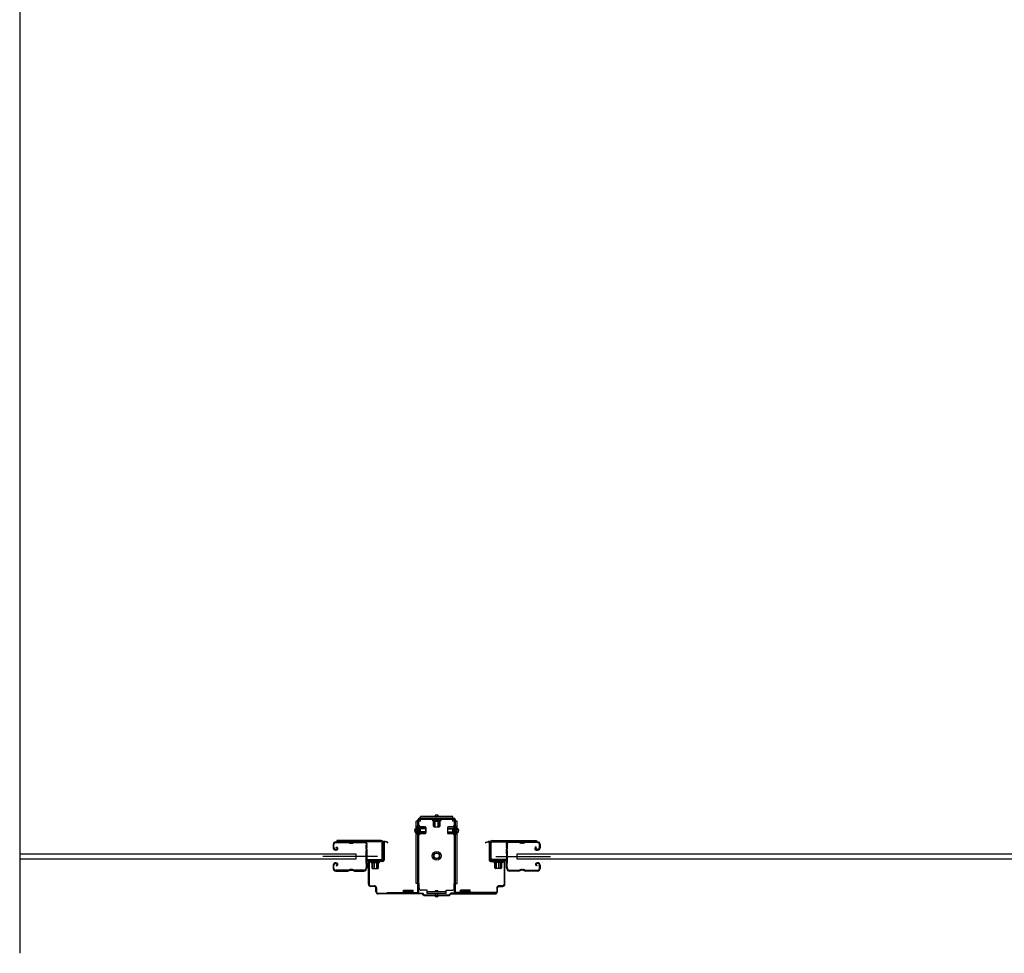
# Model space of a CAD drawing. Extents: x 542 to 20478, y 184 to 14052.
# Drawn here: x 6696 to 8009, y 4018 to 5263 of the extents above; entities that cross this region are included whole.
import ezdxf

# ---------------------------------------------------------------- set-up
doc = ezdxf.new("R2010")
doc.units = 0
doc.header["$LTSCALE"] = 50
doc.header["$MEASUREMENT"] = 0
doc.linetypes.add('HIDE-S', pattern=[1, 0.5, -0.5])
doc.layers.get('0').update_dxf_attribs({"linetype": 'CONTINUOUS'})
for name, color, linetype in [('アジャスト金具', 4, 'CONTINUOUS'), ('サイドレ-ル', 3, 'CONTINUOUS'), ('サイドレール取付板', 6, 'CONTINUOUS'), ('スラット', 3, 'CONTINUOUS'), ('下枠中', 2, 'CONTINUOUS'), ('中柱前', 3, 'CONTINUOUS'), ('中柱前補強', 2, 'CONTINUOUS'), ('柱前', 3, 'CONTINUOUS')]:
    doc.layers.add(name, color=color, linetype=linetype)

msp = doc.modelspace()

# ---------------------------------------------------------------- linework, layer by layer
at = {"color": 6}
msp.add_line((6695.7, 6072.7), (6695.7, 4017.8), dxfattribs=at)
at = {"layer": 'アジャスト金具'}
for p, q in [((7226.7, 4193.9), (7224.2, 4193.9)), ((7224.2, 4110.9), (7224.2, 4193.9)), ((7226.5, 4110.9), (7226.5, 4193.9)), ((7230.2, 4193.9), (7227.9, 4193.9)), ((7230.2, 4197.9), (7230.2, 4200.4)), ((7273.2, 4200.4), (7230.2, 4200.4)), ((7273.2, 4198.1), (7230.2, 4198.1)), ((7230.2, 4193.9), (7230.2, 4196.7)), ((7234.5, 4197.9), (7246, 4197.9)), ((7246, 4197.9), (7246.5, 4197.4)), ((7246.5, 4197.4), (7246.5, 4196.2)), ((7246.5, 4197.4), (7256.9, 4197.4)), ((7246.5, 4196.2), (7256.9, 4196.2)), ((7246.5, 4194.7), (7257, 4194.7)), ((7247.2, 4194.7), (7247.2, 4187.7)), ((7248.7, 4186.7), (7248.7, 4197.4)), ((7249.7, 4186.7), (7249.7, 4197.4)), ((7250.2, 4196.5), (7250.2, 4194.1)), ((7250.2, 4194.1), (7253.2, 4194.1)), ((7253.2, 4196.5), (7253.2, 4194.1)), ((7253.7, 4186.7), (7253.7, 4197.4)), ((7254.7, 4186.7), (7254.7, 4197.4)), ((7256.2, 4187.7), (7256.2, 4194.7)), ((7257.5, 4197.9), (7256.9, 4197.4)), ((7256.9, 4196.2), (7256.9, 4197.4)), ((7273.2, 4197.9), (7273.2, 4200.4)), ((7273.2, 4193.9), (7273.2, 4196.7)), ((7275.5, 4193.9), (7273.2, 4193.9)), ((7279.2, 4193.9), (7276.7, 4193.9)), ((7276.9, 4110.9), (7276.9, 4193.9)), ((7279.2, 4110.9), (7279.2, 4193.9)), ((7226.2, 4187.7), (7226.2, 4176.2)), ((7226.2, 4187.7), (7226.7, 4187.1)), ((7226.2, 4183.7), (7226.7, 4183.1)), ((7226.2, 4176.2), (7226.7, 4176.8)), ((7226.5, 4182.9), (7226.7, 4182.9)), ((7226.5, 4179.9), (7226.7, 4179.9)), ((7226.7, 4187.1), (7227.9, 4187.1)), ((7226.7, 4187.1), (7226.7, 4176.8)), ((7237.4, 4184.9), (7226.7, 4184.9)), ((7237.4, 4183.9), (7226.7, 4183.9)), ((7226.7, 4183.1), (7227.9, 4183.1)), ((7237.4, 4179.9), (7226.7, 4179.9)), ((7237.4, 4179.9), (7226.7, 4179.9)), ((7237.4, 4178.9), (7226.7, 4178.9)), ((7227.9, 4176.8), (7226.7, 4176.8)), ((7227.9, 4187.1), (7227.9, 4176.8)), ((7227.9, 4182.9), (7230, 4182.9)), ((7227.9, 4179.9), (7230, 4179.9)), ((7229.4, 4187.2), (7229.4, 4176.7)), ((7229.4, 4186.4), (7236.4, 4186.4)), ((7229.4, 4177.4), (7229.4, 4183.2)), ((7236.4, 4177.4), (7229.4, 4177.4)), ((7230, 4179.9), (7230, 4182.9)), ((7237.4, 4185.4), (7237.4, 4178.4)), ((7248.2, 4186.7), (7255.2, 4186.7)), ((7266, 4185.4), (7266, 4178.4)), ((7266, 4184.9), (7276.7, 4184.9)), ((7266, 4183.9), (7276.7, 4183.9)), ((7266, 4179.9), (7276.7, 4179.9)), ((7266, 4178.9), (7276.7, 4178.9)), ((7274, 4186.4), (7267, 4186.4)), ((7267, 4177.4), (7274, 4177.4)), ((7273.4, 4179.9), (7273.4, 4182.9)), ((7275.5, 4182.9), (7273.4, 4182.9)), ((7275.5, 4179.9), (7273.4, 4179.9)), ((7274, 4187.2), (7274, 4176.7)), ((7276.7, 4187.1), (7275.5, 4187.1)), ((7275.5, 4187.1), (7275.5, 4176.8)), ((7275.5, 4176.8), (7276.7, 4176.8)), ((7277.2, 4187.7), (7276.7, 4187.1)), ((7276.7, 4187.1), (7276.7, 4176.8)), ((7276.9, 4182.9), (7276.7, 4182.9)), ((7276.9, 4179.9), (7276.7, 4179.9)), ((7277.2, 4176.2), (7276.7, 4176.8)), ((7277.2, 4187.7), (7277.2, 4176.2)), ((7226.7, 4110.9), (7224.2, 4110.9)), ((7228.2, 4110.9), (7227.9, 4110.9)), ((7228.2, 4104.9), (7228.2, 4110.9)), ((7275.2, 4104.9), (7275.2, 4110.9)), ((7275.2, 4110.9), (7275.5, 4110.9)), ((7276.7, 4110.9), (7279.2, 4110.9)), ((7239.2, 4101.9), (7231.2, 4101.9)), ((7239.2, 4097.4), (7239.2, 4101.9)), ((7264.2, 4099.7), (7239.2, 4099.7)), ((7264.2, 4097.4), (7239.2, 4097.4)), ((7250.2, 4101.6), (7253.2, 4101.6)), ((7250.2, 4099.7), (7250.2, 4101.6)), ((7250.2, 4095.9), (7250.2, 4097.4)), ((7253.2, 4099.7), (7253.2, 4101.6)), ((7253.2, 4095.9), (7253.2, 4097.4)), ((7264.2, 4097.4), (7264.2, 4101.9)), ((7264.2, 4101.9), (7272.2, 4101.9))]:
    msp.add_line(p, q, dxfattribs=at)
for radius in [5.8, 4, 3.5]:
    msp.add_circle((7251.7, 4147.9), radius, dxfattribs=at)
for centre, radius, start, end in [((7251.7, 4199.7), 2.85, 15.2575, 164.7425), ((7246.5, 4195.5), 0.75, 90, 270), ((7257, 4195.5), 0.75, 270, 90), ((7225, 4181.4), 2.85, 105.2575, 254.7425), ((7228.7, 4187.2), 0.75, 0, 180), ((7228.7, 4183.2), 0.75, 0, 180), ((7228.7, 4176.7), 0.75, 180, 0), ((7236.4, 4185.4), 1, 0, 90), ((7236.4, 4185.4), 1, 0, 90), ((7236.4, 4178.4), 1, 270, 0), ((7248.2, 4187.7), 1, 180, 270), ((7255.2, 4187.7), 1, 270, 0), ((7267, 4185.4), 1, 90, 180), ((7267, 4178.4), 1, 180, 270), ((7274.8, 4187.2), 0.75, 0, 180), ((7274.8, 4176.7), 0.75, 180, 0), ((7278.5, 4181.4), 2.85, 285.2575, 74.7425), ((7231.2, 4104.9), 3, 180, 270), ((7272.2, 4104.9), 3, 270, 0), ((7251.7, 4095.9), 2.85, 195.2575, 344.7425)]:
    msp.add_arc(centre, radius, start, end, dxfattribs=at)
at = {"layer": 'サイドレ-ル'}
for p, q in [((7113.7, 4163), (7113.7, 4158.5)), ((7113.7, 4163), (7113.7, 4158.5)), ((7114.7, 4158.5), (7114.7, 4163)), ((7114.7, 4158.5), (7114.7, 4163)), ((7133.2, 4166.5), (7117.2, 4166.5)), ((7133.2, 4166.5), (7117.2, 4166.5)), ((7117.2, 4165.5), (7133.2, 4165.5)), ((7117.2, 4165.5), (7133.2, 4165.5)), ((7138.6, 4165.5), (7136.8, 4165.5)), ((7138.6, 4165.5), (7136.8, 4165.5)), ((7136.8, 4164.5), (7138.6, 4164.5)), ((7136.8, 4164.5), (7138.6, 4164.5)), ((7142.2, 4165.5), (7155.5, 4165.5)), ((7361.2, 4165.5), (7348, 4165.5)), ((7364.8, 4165.5), (7366.6, 4165.5)), ((7364.8, 4165.5), (7366.6, 4165.5)), ((7366.6, 4164.5), (7364.8, 4164.5)), ((7366.6, 4164.5), (7364.8, 4164.5)), ((7370.2, 4166.5), (7386.2, 4166.5)), ((7370.2, 4166.5), (7386.2, 4166.5)), ((7386.2, 4165.5), (7370.2, 4165.5)), ((7386.2, 4165.5), (7370.2, 4165.5)), ((7388.7, 4158.5), (7388.7, 4163)), ((7388.7, 4158.5), (7388.7, 4163)), ((7389.7, 4163), (7389.7, 4158.5)), ((7389.7, 4163), (7389.7, 4158.5)), ((7116.7, 4156.5), (7117.9, 4156.5)), ((7116.7, 4156.5), (7117.9, 4156.5)), ((7117.9, 4155.5), (7116.7, 4155.5)), ((7117.9, 4155.5), (7116.7, 4155.5)), ((7117.6, 4159), (7118.2, 4159.8)), ((7117.6, 4159), (7118.2, 4159.8)), ((7118.5, 4158.4), (7117.6, 4159)), ((7118.5, 4158.4), (7117.6, 4159)), ((7118.2, 4159.8), (7119.1, 4159.2)), ((7118.2, 4159.8), (7119.1, 4159.2)), ((7384.1, 4159.8), (7383.2, 4159.2)), ((7384.1, 4159.8), (7383.2, 4159.2)), ((7383.8, 4158.4), (7384.7, 4159)), ((7383.8, 4158.4), (7384.7, 4159)), ((7384.7, 4159), (7384.1, 4159.8)), ((7384.7, 4159), (7384.1, 4159.8)), ((7385.5, 4156.5), (7384.3, 4156.5)), ((7385.5, 4156.5), (7384.3, 4156.5)), ((7384.3, 4155.5), (7385.5, 4155.5)), ((7384.3, 4155.5), (7385.5, 4155.5)), ((7385.5, 4156.5), (7386.7, 4156.5)), ((7385.5, 4156.5), (7386.7, 4156.5)), ((7386.7, 4155.5), (7385.5, 4155.5)), ((7386.7, 4155.5), (7385.5, 4155.5)), ((7117.9, 4138.5), (7116.7, 4138.5)), ((7117.9, 4138.5), (7116.7, 4138.5)), ((7116.7, 4137.5), (7117.9, 4137.5)), ((7116.7, 4137.5), (7117.9, 4137.5)), ((7385.5, 4138.5), (7386.7, 4138.5)), ((7385.5, 4138.5), (7386.7, 4138.5)), ((7386.7, 4137.5), (7385.5, 4137.5)), ((7386.7, 4137.5), (7385.5, 4137.5)), ((7113.7, 4135.5), (7113.7, 4131)), ((7113.7, 4135.5), (7113.7, 4131)), ((7114.7, 4131), (7114.7, 4135.5)), ((7114.7, 4131), (7114.7, 4135.5)), ((7133.2, 4128.5), (7117.2, 4128.5)), ((7133.2, 4128.5), (7117.2, 4128.5)), ((7117.2, 4127.5), (7133.2, 4127.5)), ((7117.2, 4127.5), (7133.2, 4127.5)), ((7118.5, 4135.7), (7117.6, 4135.1)), ((7118.5, 4135.7), (7117.6, 4135.1)), ((7117.6, 4135.1), (7118.2, 4134.3)), ((7117.6, 4135.1), (7118.2, 4134.3)), ((7118.2, 4134.3), (7119.1, 4134.9)), ((7118.2, 4134.3), (7119.1, 4134.9)), ((7138.6, 4129.5), (7136.8, 4129.5)), ((7138.6, 4129.5), (7136.8, 4129.5)), ((7136.8, 4128.5), (7138.6, 4128.5)), ((7136.8, 4128.5), (7138.6, 4128.5)), ((7154.7, 4128.5), (7142.2, 4128.5)), ((7154.7, 4128.5), (7142.2, 4128.5)), ((7142.2, 4127.5), (7154.7, 4127.5)), ((7142.2, 4127.5), (7154.7, 4127.5)), ((7157.2, 4131), (7157.2, 4130.9)), ((7346.2, 4131), (7346.2, 4130.9)), ((7348.7, 4128.5), (7361.2, 4128.5)), ((7348.7, 4128.5), (7361.2, 4128.5)), ((7361.2, 4127.5), (7348.7, 4127.5)), ((7361.2, 4127.5), (7348.7, 4127.5)), ((7364.8, 4129.5), (7366.6, 4129.5)), ((7364.8, 4129.5), (7366.6, 4129.5)), ((7366.6, 4128.5), (7364.8, 4128.5)), ((7366.6, 4128.5), (7364.8, 4128.5)), ((7370.2, 4128.5), (7386.2, 4128.5)), ((7370.2, 4128.5), (7386.2, 4128.5)), ((7386.2, 4127.5), (7370.2, 4127.5)), ((7386.2, 4127.5), (7370.2, 4127.5)), ((7385.3, 4134.3), (7384.4, 4134.9)), ((7385.3, 4134.3), (7384.4, 4134.9)), ((7385, 4135.7), (7385.9, 4135.1)), ((7385, 4135.7), (7385.9, 4135.1)), ((7385.9, 4135.1), (7385.3, 4134.3)), ((7385.9, 4135.1), (7385.3, 4134.3)), ((7388.7, 4131), (7388.7, 4135.5)), ((7388.7, 4131), (7388.7, 4135.5)), ((7389.7, 4135.5), (7389.7, 4131)), ((7389.7, 4135.5), (7389.7, 4131))]:
    msp.add_line(p, q, dxfattribs=at)
at = {"layer": 'サイドレ-ル', "color": 6}
for p, q in [((7172.9, 4147), (7100.1, 4147)), ((7330.6, 4147), (7403.4, 4147))]:
    msp.add_line(p, q, dxfattribs=at)
at = {"layer": 'サイドレ-ル'}
for centre, radius, start, end in [((7117.2, 4163), 3.5, 90, 180), ((7117.2, 4163), 3.5, 90, 180), ((7117.2, 4163), 2.5, 90, 180), ((7117.2, 4163), 2.5, 90, 180), ((7133.2, 4162.5), 4, 58.9973, 90), ((7133.2, 4162.5), 4, 58.9973, 90), ((7133.2, 4162.5), 3, 58.9973, 90), ((7133.2, 4162.5), 3, 58.9973, 90), ((7136.8, 4168.5), 4, 238.9973, 270), ((7136.8, 4168.5), 4, 238.9973, 270), ((7136.8, 4168.5), 3, 238.9973, 270), ((7136.8, 4168.5), 3, 238.9973, 270), ((7138.6, 4168.5), 3, 270, 301.0027), ((7138.6, 4168.5), 3, 270, 301.0027), ((7138.6, 4168.5), 4, 270, 301.0027), ((7138.6, 4168.5), 4, 270, 301.0027), ((7142.2, 4162.5), 4, 90, 121.0027), ((7142.2, 4162.5), 4, 90, 121.0027), ((7142.2, 4162.5), 3, 90, 121.0027), ((7142.2, 4162.5), 3, 90, 121.0027), ((7155.5, 4163), 3.5, 334.361, 90), ((7155.5, 4163), 2.5, 334.361, 90), ((7348, 4163), 3.5, 90, 205.639), ((7348, 4163), 2.5, 90, 205.639), ((7361.2, 4162.5), 4, 58.9973, 90), ((7361.2, 4162.5), 4, 58.9973, 90), ((7361.2, 4162.5), 3, 58.9973, 90), ((7361.2, 4162.5), 3, 58.9973, 90), ((7364.8, 4168.5), 4, 238.9973, 270), ((7364.8, 4168.5), 4, 238.9973, 270), ((7364.8, 4168.5), 3, 238.9973, 270), ((7364.8, 4168.5), 3, 238.9973, 270), ((7366.6, 4168.5), 3, 270, 301.0027), ((7366.6, 4168.5), 3, 270, 301.0027), ((7366.6, 4168.5), 4, 270, 301.0027), ((7366.6, 4168.5), 4, 270, 301.0027), ((7370.2, 4162.5), 4, 90, 121.0027), ((7370.2, 4162.5), 4, 90, 121.0027), ((7370.2, 4162.5), 3, 90, 121.0027), ((7370.2, 4162.5), 3, 90, 121.0027), ((7386.2, 4163), 3.5, 0, 90), ((7386.2, 4163), 3.5, 0, 90), ((7386.2, 4163), 2.5, 0, 90), ((7386.2, 4163), 2.5, 0, 90), ((7116.7, 4158.5), 3, 180, 270), ((7116.7, 4158.5), 3, 180, 270), ((7116.7, 4158.5), 2, 180, 270), ((7116.7, 4158.5), 2, 180, 270), ((7117.9, 4157.5), 2, 270, 55), ((7117.9, 4157.5), 2, 270, 55), ((7117.9, 4157.5), 1, 270, 55), ((7117.9, 4157.5), 1, 270, 55), ((7161.3, 4160.2), 4, 154.361, 179.7604), ((7161.3, 4160.2), 4, 179.7604, 203.5565), ((7367.3, 4147), 210, 177.5261, 182.9276), ((7161.5, 4155.9), 4, 161.5619, 177.5261), ((7155.8, 4157.8), 2, 341.5619, 23.5565), ((7161.3, 4160.2), 3, 154.361, 179.7604), ((7161.3, 4160.2), 3, 179.7604, 203.5565), ((7330, 4146), 171.6, 176.3695, 183.2216), ((7155.8, 4157.8), 3, 341.5619, 23.5565), ((7347.6, 4157.8), 3, 156.4435, 198.4381), ((7342.1, 4160.2), 3, 0.2396, 25.639), ((7173.5, 4146), 171.6, 356.7784, 3.6305), ((7342.1, 4160.2), 3, 336.4435, 0.2396), ((7347.6, 4157.8), 2, 156.4435, 198.4381), ((7342.1, 4160.2), 4, 0.2396, 25.639), ((7341.9, 4155.9), 4, 2.4739, 18.4381), ((7342.1, 4160.2), 4, 336.4435, 0.2396), ((7136.1, 4147), 210, 357.0724, 2.4739), ((7384.3, 4157.5), 2, 125, 270), ((7384.3, 4157.5), 2, 125, 270), ((7384.3, 4157.5), 1, 125, 270), ((7384.3, 4157.5), 1, 125, 270), ((7386.7, 4158.5), 2, 270, 0), ((7386.7, 4158.5), 3, 270, 0), ((7386.7, 4158.5), 3, 270, 0), ((7386.7, 4158.5), 2, 270, 0), ((7116.7, 4135.5), 3, 90, 180), ((7116.7, 4135.5), 3, 90, 180), ((7116.7, 4135.5), 2, 90, 180), ((7116.7, 4135.5), 2, 90, 180), ((7117.9, 4136.5), 2, 305, 90), ((7117.9, 4136.5), 2, 305, 90), ((7117.9, 4136.5), 1, 305, 90), ((7117.9, 4136.5), 1, 305, 90), ((7161.6, 4136.5), 4, 182.9276, 206.516), ((7161.6, 4136.5), 3, 182.9276, 206.516), ((7341.9, 4136.5), 3, 333.484, 357.0724), ((7341.9, 4136.5), 4, 333.484, 357.0724), ((7385.5, 4136.5), 2, 90, 235), ((7385.5, 4136.5), 2, 90, 235), ((7385.5, 4136.5), 1, 90, 235), ((7385.5, 4136.5), 1, 90, 235), ((7386.7, 4135.5), 3, 0, 90), ((7386.7, 4135.5), 3, 0, 90), ((7386.7, 4135.5), 2, 0, 90), ((7386.7, 4135.5), 2, 0, 90), ((7117.2, 4131), 3.5, 180, 270), ((7117.2, 4131), 3.5, 180, 270), ((7117.2, 4131), 2.5, 180, 270), ((7117.2, 4131), 2.5, 180, 270), ((7133.2, 4131.5), 3, 270, 301.0027), ((7133.2, 4131.5), 3, 270, 301.0027), ((7133.2, 4131.5), 4, 270, 301.0027), ((7133.2, 4131.5), 4, 270, 301.0027), ((7136.8, 4125.5), 4, 90, 121.0027), ((7136.8, 4125.5), 4, 90, 121.0027), ((7136.8, 4125.5), 3, 90, 121.0027), ((7136.8, 4125.5), 3, 90, 121.0027), ((7138.6, 4125.5), 4, 58.9973, 90), ((7138.6, 4125.5), 4, 58.9973, 90), ((7138.6, 4125.5), 3, 58.9973, 90), ((7138.6, 4125.5), 3, 58.9973, 90), ((7142.2, 4131.5), 4, 238.9973, 270), ((7142.2, 4131.5), 4, 238.9973, 270), ((7142.2, 4131.5), 3, 238.9973, 270), ((7142.2, 4131.5), 3, 238.9973, 270), ((7154.7, 4131), 2.5, 270, 356.7242), ((7154.7, 4131), 3.5, 270, 356.7242), ((7161.7, 4130.3), 4.5, 146.8839, 171.1562), ((7156.2, 4133.8), 2, 327.1821, 26.516), ((7161.7, 4130.3), 3.5, 146.8839, 171.1562), ((7156.2, 4133.8), 3, 327.1821, 26.516), ((7347.2, 4133.8), 3, 153.484, 212.8179), ((7341.8, 4130.3), 3.5, 8.8438, 33.1161), ((7347.2, 4133.8), 2, 153.484, 212.8179), ((7348.7, 4131), 3.5, 183.2758, 270), ((7341.8, 4130.3), 4.5, 8.8438, 33.1161), ((7348.7, 4131), 2.5, 183.2758, 270), ((7361.2, 4131.5), 3, 270, 301.0027), ((7361.2, 4131.5), 3, 270, 301.0027), ((7361.2, 4131.5), 4, 270, 301.0027), ((7361.2, 4131.5), 4, 270, 301.0027), ((7364.8, 4125.5), 4, 90, 121.0027), ((7364.8, 4125.5), 4, 90, 121.0027), ((7364.8, 4125.5), 3, 90, 121.0027), ((7364.8, 4125.5), 3, 90, 121.0027), ((7366.6, 4125.5), 4, 58.9973, 90), ((7366.6, 4125.5), 4, 58.9973, 90), ((7366.6, 4125.5), 3, 58.9973, 90), ((7366.6, 4125.5), 3, 58.9973, 90), ((7370.2, 4131.5), 4, 238.9973, 270), ((7370.2, 4131.5), 4, 238.9973, 270), ((7370.2, 4131.5), 3, 238.9973, 270), ((7370.2, 4131.5), 3, 238.9973, 270), ((7386.2, 4131), 3.5, 270, 0), ((7386.2, 4131), 2.5, 270, 0), ((7386.2, 4131), 2.5, 270, 0), ((7386.2, 4131), 3.5, 270, 0)]:
    msp.add_arc(centre, radius, start, end, dxfattribs=at)
at = {"layer": 'サイドレール取付板', "color": 6}
for p, q in [((7177.7, 4168.1), (7118.7, 4168.1)), ((7118.7, 4168.1), (7118.7, 4166.5)), ((7177.7, 4166.5), (7118.7, 4166.5)), ((7179.1, 4144.1), (7179.1, 4165.1)), ((7180.7, 4144.1), (7180.7, 4165.1)), ((7322.7, 4144.1), (7322.7, 4165.1)), ((7324.4, 4144.1), (7324.4, 4165.1)), ((7325.7, 4168.1), (7384.7, 4168.1)), ((7325.8, 4166.5), (7384.7, 4166.5)), ((7384.7, 4168.1), (7384.7, 4166.5)), ((7159.2, 4141.1), (7159.2, 4142.7)), ((7159.2, 4142.7), (7177.7, 4142.7)), ((7159.2, 4141.1), (7177.7, 4141.1)), ((7344.2, 4141.1), (7325.7, 4141.1)), ((7344.2, 4142.7), (7325.8, 4142.7)), ((7344.2, 4141.1), (7344.2, 4142.7))]:
    msp.add_line(p, q, dxfattribs=at)
at = {"layer": 'サイドレール取付板'}
for p, q in [((7155.5, 4166.5), (7142.2, 4166.5)), ((7348, 4166.5), (7361.2, 4166.5))]:
    msp.add_line(p, q, dxfattribs=at)
at = {"layer": 'サイドレール取付板', "color": 6}
for centre, radius, start, end in [((7177.7, 4165.1), 3, 0, 90), ((7177.7, 4165.1), 1.4, 0, 90), ((7325.7, 4165.1), 3, 90, 180), ((7325.8, 4165.1), 1.4, 90, 180), ((7177.7, 4144.1), 3, 270, 0), ((7177.7, 4144.1), 1.4, 270, 0), ((7325.7, 4144.1), 3, 180, 270), ((7325.8, 4144.1), 1.4, 180, 270)]:
    msp.add_arc(centre, radius, start, end, dxfattribs=at)
at = {"layer": 'スラット'}
for p, q in [((6695.7, 4150.5), (7144.1, 4150.5)), ((7144.1, 4150.5), (7144.1, 4143.5)), ((7359.1, 4143.5), (7359.1, 4150.5)), ((7359.1, 4150.5), (9359.1, 4150.5)), ((7144.1, 4143.5), (6695.7, 4143.5)), ((9359.1, 4143.5), (7359.1, 4143.5))]:
    msp.add_line(p, q, dxfattribs=at)
at = {"layer": '下枠中'}
msp.add_arc((7275.7, 4186.1), 2, 0, 90, dxfattribs=at)
at = {"layer": '中柱前'}
for p, q in [((7180.7, 4142.1), (7180.7, 4165.3)), ((7181.5, 4165.3), (7181.5, 4142.1)), ((7186.2, 4165.4), (7182.8, 4166.3)), ((7186.4, 4166.1), (7183, 4167.1)), ((7317, 4166.1), (7320.5, 4167.1)), ((7317.2, 4165.4), (7320.7, 4166.3)), ((7321.9, 4165.3), (7321.9, 4142.1)), ((7322.7, 4142.1), (7322.7, 4165.3)), ((7160.7, 4109.9), (7160.7, 4138.3)), ((7161.5, 4138.3), (7161.5, 4109.9)), ((7163.5, 4141.1), (7179.7, 4141.1)), ((7179.7, 4140.3), (7163.5, 4140.3)), ((7164, 4141.5), (7164.5, 4141)), ((7164, 4141.5), (7175.5, 4141.5)), ((7164.5, 4141), (7164.5, 4140.3)), ((7164.5, 4138.8), (7175, 4138.8)), ((7165.2, 4138.8), (7165.2, 4131.8)), ((7176, 4140.3), (7165.5, 4140.3)), ((7166.7, 4130.8), (7166.7, 4141.5)), ((7168.7, 4130.8), (7168.7, 4141.5)), ((7171.7, 4130.8), (7171.7, 4141.5)), ((7172.7, 4130.8), (7172.7, 4141.5)), ((7174.2, 4131.8), (7174.2, 4138.8)), ((7175.5, 4141.5), (7174.9, 4141)), ((7174.9, 4140.3), (7174.9, 4141)), ((7339.9, 4141.1), (7323.7, 4141.1)), ((7323.7, 4140.3), (7339.9, 4140.3)), ((7328, 4141.5), (7328.5, 4141)), ((7339.5, 4141.5), (7328, 4141.5)), ((7328.5, 4140.3), (7328.5, 4141)), ((7339, 4138.8), (7328.5, 4138.8)), ((7329.2, 4131.8), (7329.2, 4138.8)), ((7330.7, 4130.8), (7330.7, 4141.5)), ((7331.7, 4130.8), (7331.7, 4141.5)), ((7334.7, 4130.8), (7334.7, 4141.5)), ((7336.7, 4130.8), (7336.7, 4141.5)), ((7338.2, 4138.8), (7338.2, 4131.8)), ((7339.5, 4141.5), (7338.9, 4141)), ((7338.9, 4141), (7338.9, 4140.3)), ((7341.9, 4138.3), (7341.9, 4109.9)), ((7342.7, 4109.9), (7342.7, 4138.3)), ((7166.2, 4130.8), (7173.2, 4130.8)), ((7337.2, 4130.8), (7330.2, 4130.8)), ((7163.5, 4107.9), (7168.7, 4107.9)), ((7168.7, 4107.1), (7163.5, 4107.1)), ((7170.7, 4099.9), (7170.7, 4105.1)), ((7171.5, 4105.1), (7171.5, 4099.9)), ((7173.5, 4097.9), (7233.1, 4097.9)), ((7232.7, 4097.1), (7173.5, 4097.1)), ((7234.7, 4095.1), (7232.7, 4097.1)), ((7234.7, 4095.1), (7232.7, 4097.1)), ((7235.1, 4095.9), (7233.1, 4097.9)), ((7235.1, 4095.9), (7233.1, 4097.9)), ((7268.4, 4095.9), (7270.4, 4097.9)), ((7268.7, 4095.1), (7270.7, 4097.1)), ((7329.9, 4097.9), (7270.4, 4097.9)), ((7270.7, 4097.1), (7329.9, 4097.1)), ((7331.9, 4105.1), (7331.9, 4099.9)), ((7332.7, 4099.9), (7332.7, 4105.1)), ((7339.9, 4107.9), (7334.7, 4107.9)), ((7334.7, 4107.1), (7339.9, 4107.1)), ((7234.7, 4095.1), (7251.7, 4095.1)), ((7235.1, 4095.9), (7251.7, 4095.9)), ((7251.7, 4095.9), (7268.4, 4095.9)), ((7251.7, 4095.1), (7268.7, 4095.1))]:
    msp.add_line(p, q, dxfattribs=at)
for centre, radius, start, end in [((7182.5, 4165.3), 1.8, 74.5154, 180), ((7182.5, 4165.3), 1, 74.5154, 180), ((7186.3, 4165.7), 0.4, 254.5154, 74.5154), ((7317.1, 4165.7), 0.4, 105.4846, 285.4846), ((7320.9, 4165.3), 1.8, 0, 105.4846), ((7320.9, 4165.3), 1, 0, 105.4846), ((7163.5, 4138.3), 2.8, 90, 180), ((7163.5, 4138.3), 2, 90, 180), ((7164.5, 4139.6), 0.75, 90, 270), ((7175, 4139.6), 0.75, 270, 90), ((7179.7, 4142.1), 1.8, 270, 0), ((7179.7, 4142.1), 1, 270, 0), ((7323.7, 4142.1), 1.8, 180, 270), ((7323.7, 4142.1), 1, 180, 270), ((7328.5, 4139.6), 0.75, 90, 270), ((7339, 4139.6), 0.75, 270, 90), ((7339.9, 4138.3), 2.8, 0, 90), ((7339.9, 4138.3), 2, 0, 90), ((7166.2, 4131.8), 1, 180, 270), ((7173.2, 4131.8), 1, 270, 0), ((7330.2, 4131.8), 1, 180, 270), ((7337.2, 4131.8), 1, 270, 0), ((7163.5, 4109.9), 2.8, 180, 270), ((7163.5, 4109.9), 2, 180, 270), ((7339.9, 4109.9), 2, 270, 0), ((7339.9, 4109.9), 2.8, 270, 0), ((7168.7, 4105.1), 2.8, 0, 90), ((7168.7, 4105.1), 2, 0, 90), ((7173.5, 4099.9), 2.8, 180, 270), ((7173.5, 4099.9), 2, 180, 270), ((7329.9, 4099.9), 2.8, 270, 0), ((7329.9, 4099.9), 2, 270, 0), ((7334.7, 4105.1), 2.8, 90, 180), ((7334.7, 4105.1), 2, 90, 180)]:
    msp.add_arc(centre, radius, start, end, dxfattribs=at)
at = {"layer": '中柱前補強'}
for p, q in [((7226.7, 4099.9), (7226.7, 4195.9)), ((7227.9, 4099.9), (7227.9, 4195.9)), ((7228.7, 4197.9), (7251.7, 4197.9)), ((7228.7, 4196.7), (7251.7, 4196.7)), ((7251.7, 4197.9), (7274.7, 4197.9)), ((7251.7, 4196.7), (7274.7, 4196.7)), ((7259.7, 4197.9), (7259.7, 4196.7)), ((7267.7, 4196.7), (7267.7, 4197.9)), ((7275.5, 4099.9), (7275.5, 4195.9)), ((7276.7, 4099.9), (7276.7, 4195.9)), ((7226.2, 4176.2), (7226.2, 4187.7)), ((7226.2, 4187.7), (7226.7, 4187.1)), ((7226.2, 4176.2), (7226.7, 4176.8)), ((7227.9, 4187.1), (7226.7, 4187.1)), ((7226.7, 4176.8), (7226.7, 4187.1)), ((7237.4, 4184.9), (7226.7, 4184.9)), ((7237.4, 4183.9), (7226.7, 4183.9)), ((7237.4, 4179.9), (7226.7, 4179.9)), ((7237.4, 4178.9), (7226.7, 4178.9)), ((7226.7, 4176.8), (7227.9, 4176.8)), ((7227.9, 4176.8), (7227.9, 4187.1)), ((7229.4, 4176.7), (7229.4, 4187.2)), ((7236.4, 4186.4), (7229.4, 4186.4)), ((7229.4, 4177.4), (7236.4, 4177.4)), ((7237.4, 4178.4), (7237.4, 4185.4)), ((7266, 4185.4), (7266, 4178.4)), ((7266, 4184.9), (7276.7, 4184.9)), ((7266, 4183.9), (7276.7, 4183.9)), ((7266, 4179.9), (7276.7, 4179.9)), ((7266, 4178.9), (7276.7, 4178.9)), ((7274, 4186.4), (7267, 4186.4)), ((7267, 4177.4), (7274, 4177.4)), ((7274, 4187.2), (7274, 4176.7)), ((7276.7, 4187.1), (7275.5, 4187.1)), ((7275.5, 4187.1), (7275.5, 4176.8)), ((7275.5, 4176.8), (7276.7, 4176.8)), ((7277.2, 4187.7), (7276.7, 4187.1)), ((7276.7, 4187.1), (7276.7, 4176.8)), ((7277.2, 4176.2), (7276.7, 4176.8)), ((7277.2, 4187.7), (7277.2, 4176.2)), ((7185.7, 4099.1), (7225.9, 4099.1)), ((7185.7, 4097.9), (7185.7, 4099.1)), ((7185.7, 4097.9), (7225.9, 4097.9)), ((7204.7, 4097.9), (7204.7, 4099.1)), ((7207.3, 4099.1), (7207.3, 4101.9)), ((7207.3, 4101.9), (7216.2, 4101.9)), ((7211.3, 4099.1), (7211.3, 4101.9)), ((7211.3, 4101.9), (7220.2, 4101.9)), ((7216.2, 4099.1), (7216.2, 4101.9)), ((7220.2, 4099.1), (7220.2, 4101.9)), ((7330.7, 4099.1), (7277.5, 4099.1)), ((7330.7, 4097.9), (7277.5, 4097.9)), ((7283.3, 4099.1), (7283.3, 4102.1)), ((7292.2, 4102.1), (7283.3, 4102.1)), ((7296.2, 4102.1), (7287.3, 4102.1)), ((7296.2, 4099.1), (7296.2, 4102.1)), ((7298.7, 4097.9), (7298.7, 4099.1)), ((7330.7, 4097.9), (7330.7, 4099.1))]:
    msp.add_line(p, q, dxfattribs=at)
at = {"layer": '中柱前補強', "linetype": 'HIDE-S'}
for p, q in [((7208.7, 4099.6), (7208.7, 4101.9)), ((7209.7, 4099.1), (7209.7, 4101.8)), ((7212.7, 4099.6), (7212.7, 4101.9)), ((7213.7, 4099.1), (7213.7, 4101.9)), ((7213.7, 4099.1), (7213.7, 4101.8)), ((7214.7, 4099.6), (7214.7, 4101.9)), ((7217.7, 4099.1), (7217.7, 4101.9)), ((7218.7, 4099.6), (7218.7, 4101.9)), ((7284.7, 4099.6), (7284.7, 4102.1)), ((7285.7, 4099.1), (7285.7, 4102.1)), ((7287.3, 4099.1), (7287.3, 4102.1)), ((7288.2, 4099.6), (7288.2, 4102.1)), ((7288.7, 4099.6), (7288.7, 4102.1)), ((7289.7, 4099.1), (7289.7, 4102.1)), ((7289.8, 4099.1), (7289.8, 4102)), ((7290.7, 4099.6), (7290.7, 4102.1)), ((7292.2, 4099.6), (7292.2, 4102.1)), ((7292.2, 4099.1), (7292.2, 4102.1)), ((7293.8, 4099.1), (7293.8, 4102)), ((7294.7, 4099.6), (7294.7, 4102.1))]:
    msp.add_line(p, q, dxfattribs=at)
at = {"layer": '中柱前補強'}
for centre, radius, start, end in [((7228.7, 4195.9), 2, 90, 180), ((7228.7, 4195.9), 0.8, 90, 180), ((7274.7, 4195.9), 2, 0, 90), ((7274.7, 4195.9), 0.8, 0, 90), ((7228.7, 4187.2), 0.75, 0, 180), ((7228.7, 4176.7), 0.75, 180, 0), ((7236.4, 4185.4), 1, 0, 90), ((7236.4, 4178.4), 1, 270, 0), ((7267, 4185.4), 1, 90, 180), ((7267, 4178.4), 1, 180, 270), ((7274.8, 4187.2), 0.75, 0, 180), ((7274.8, 4176.7), 0.75, 180, 0), ((7225.9, 4099.9), 0.8, 270, 0), ((7225.9, 4099.9), 2, 270, 0), ((7277.5, 4099.9), 2, 180, 270), ((7277.5, 4099.9), 0.8, 180, 270)]:
    msp.add_arc(centre, radius, start, end, dxfattribs=at)
at = {"layer": '中柱前補強', "linetype": 'HIDE-S'}
for centre, radius, start, end in [((7207.2, 4099.4), 1.5, 270, 0), ((7211.2, 4099.4), 1.5, 270, 0), ((7216.2, 4099.4), 1.5, 180, 270), ((7220.2, 4099.4), 1.5, 180, 270), ((7283.2, 4099.4), 1.5, 270, 0), ((7287.2, 4099.4), 1.5, 270, 0), ((7288.7, 4099.6), 0.5, 180, 270), ((7292.2, 4099.4), 1.5, 180, 270), ((7292.7, 4099.6), 0.5, 180, 270), ((7296.2, 4099.4), 1.5, 180, 270)]:
    msp.add_arc(centre, radius, start, end, dxfattribs=at)
at = {"layer": '柱前'}
for p, q in [((7186.2, 4165.4), (7182.8, 4166.3)), ((7186.4, 4166.1), (7183, 4167.1))]:
    msp.add_line(p, q, dxfattribs=at)

doc.saveas('drawing.dxf')
